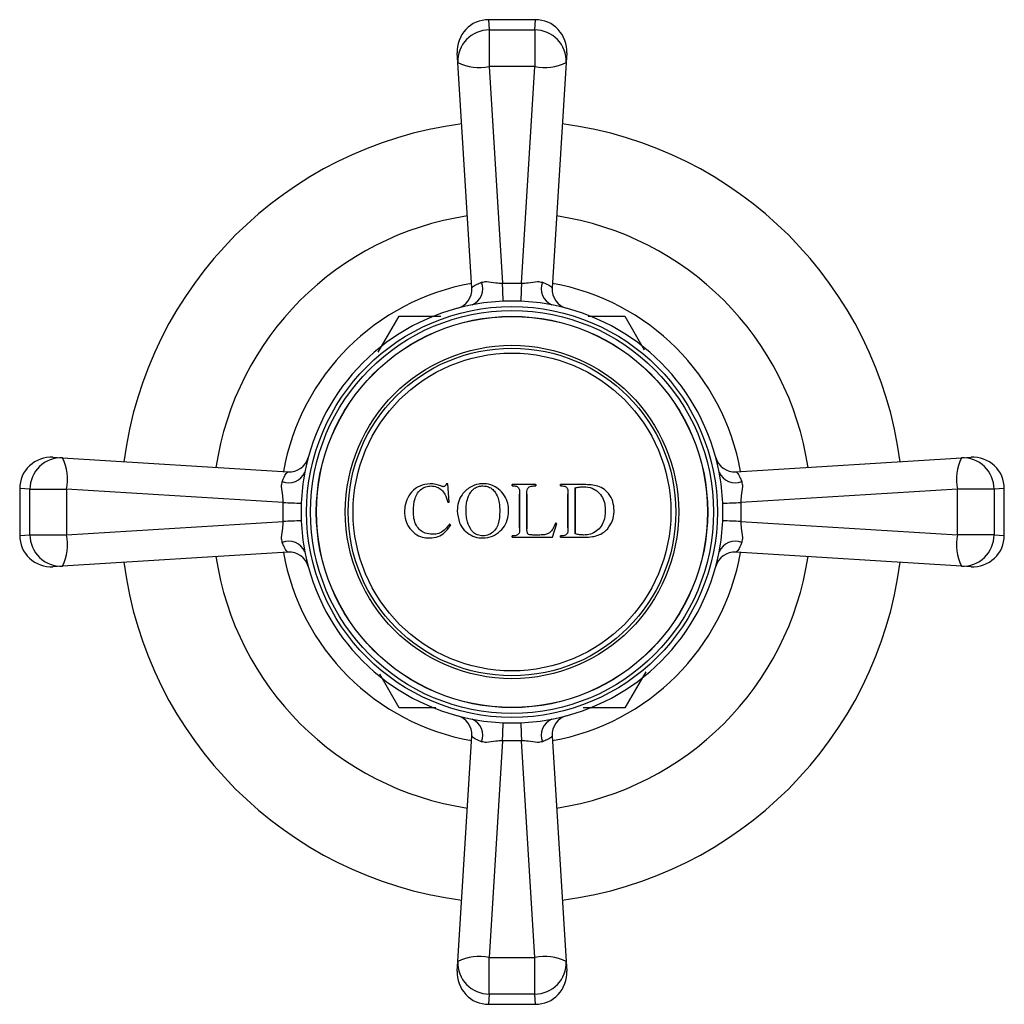
# Model space of a CAD drawing. Units: inches. Extents: x 1.15 to 10.51, y 0.37 to 7.86.
# Drawn here: x 3.84 to 4.68, y 7.02 to 7.86 of the extents above; entities that cross this region are included whole.
import ezdxf

# ---------------------------------------------------------------- set-up
doc = ezdxf.new("R2010")
doc.units = ezdxf.units.IN
doc.header["$MEASUREMENT"] = 0

msp = doc.modelspace()

# ---------------------------------------------------------------- linework, layer by layer
at = {"color": 7, "linetype": 'Continuous', "lineweight": 25}
for p, q in [((4.28121279, 7.85763541), (4.24127624, 7.85763541)), ((4.24178594, 7.84887586), (4.24178594, 7.81789928)), ((4.24178594, 7.84887586), (4.28070309, 7.84887586)), ((4.28070309, 7.84887586), (4.28070309, 7.81789928)), ((4.21517002, 7.82107443), (4.21466032, 7.82932432)), ((4.30782871, 7.82932432), (4.30731901, 7.82107443)), ((4.227039, 7.62896639), (4.21517002, 7.82107443)), ((4.28070309, 7.81789928), (4.24178594, 7.81789928)), ((4.24178594, 7.81789928), (4.25319812, 7.6331848)), ((4.26929091, 7.6331848), (4.28070309, 7.81789928)), ((4.30731901, 7.82107443), (4.29545003, 7.62896639)), ((4.25319812, 7.6331848), (4.26929091, 7.6331848)), ((4.14734243, 7.57435121), (4.16501947, 7.60496874)), ((4.32616651, 7.60496874), (4.35746956, 7.60496874)), ((4.35746956, 7.60496874), (4.37388386, 7.57653835)), ((3.87022227, 7.48488627), (3.87847216, 7.48437657)), ((3.87847216, 7.48437657), (4.0705802, 7.47250759)), ((4.45190883, 7.47250759), (4.64401687, 7.48437657)), ((4.64401687, 7.48437657), (4.65226676, 7.48488627)), ((3.84191118, 7.45827036), (3.84191118, 7.4183338)), ((3.85067073, 7.45776065), (3.88164731, 7.45776065)), ((3.85067073, 7.4188435), (3.85067073, 7.45776065)), ((3.88164731, 7.45776065), (3.88164731, 7.4188435)), ((4.06636179, 7.44634847), (3.88164731, 7.45776065)), ((4.2065405, 7.46236057), (4.20529216, 7.46236057)), ((4.20778883, 7.44675641), (4.2065405, 7.46236057)), ((4.28144043, 7.4617364), (4.26146711, 7.4617364)), ((4.26146711, 7.4617364), (4.26146711, 7.46048807)), ((4.26146711, 7.46048807), (4.26146711, 7.4617364)), ((4.26146711, 7.46048807), (4.2630958, 7.46048807)), ((4.28144043, 7.46048807), (4.28144043, 7.4617364)), ((4.28144043, 7.4617364), (4.28144043, 7.46048807)), ((4.32107498, 7.4617364), (4.30266208, 7.4617364)), ((4.30266208, 7.4617364), (4.30266208, 7.46048807)), ((4.30266208, 7.46048807), (4.30266208, 7.4617364)), ((4.30266208, 7.46048807), (4.30429076, 7.46048807)), ((4.64084172, 7.45776065), (4.45612724, 7.44634847)), ((4.6718183, 7.45776065), (4.64084172, 7.45776065)), ((4.64084172, 7.4188435), (4.64084172, 7.45776065)), ((4.6718183, 7.45776065), (4.6718183, 7.4188435)), ((4.68057785, 7.4183338), (4.68057785, 7.45827036)), ((4.06636179, 7.43025569), (4.06636179, 7.44634847)), ((4.2065405, 7.44675641), (4.20778883, 7.44675641)), ((4.45612724, 7.44634847), (4.45612724, 7.43025569)), ((3.88164731, 7.4188435), (4.06636179, 7.43025569)), ((4.20903716, 7.42740726), (4.20801314, 7.42803143)), ((4.29579625, 7.41679644), (4.29954125, 7.42843129)), ((4.29954125, 7.42843129), (4.29829291, 7.4286556)), ((4.45612724, 7.43025569), (4.64084172, 7.4188435)), ((3.85067073, 7.4188435), (3.88164731, 7.4188435)), ((4.2630958, 7.41804477), (4.26146711, 7.41804477)), ((4.26146711, 7.41804477), (4.26146711, 7.41679644)), ((4.26146711, 7.41679644), (4.26146711, 7.41804477)), ((4.28400536, 7.41866894), (4.2807675, 7.41866894)), ((4.30429076, 7.41804477), (4.30266208, 7.41804477)), ((4.30266208, 7.41804477), (4.30266208, 7.41679644)), ((4.30266208, 7.41679644), (4.30266208, 7.41804477)), ((4.6718183, 7.4188435), (4.64084172, 7.4188435)), ((4.0705802, 7.40409656), (3.87847216, 7.39222759)), ((4.64401687, 7.39222759), (4.45190883, 7.40409656)), ((3.87847216, 7.39222759), (3.87022227, 7.39171788)), ((4.65226676, 7.39171788), (4.64401687, 7.39222759)), ((4.16501947, 7.27163541), (4.14860517, 7.30006581)), ((4.3751466, 7.30225295), (4.35746956, 7.27163541)), ((4.21517002, 7.05552972), (4.227039, 7.24763776)), ((4.29545003, 7.24763776), (4.30731901, 7.05552972)), ((4.25319812, 7.24341936), (4.24178594, 7.05870488)), ((4.26929091, 7.24341936), (4.25319812, 7.24341936)), ((4.28070309, 7.05870488), (4.26929091, 7.24341936)), ((4.21466032, 7.04727984), (4.21517002, 7.05552972)), ((4.24178594, 7.0277283), (4.24178594, 7.05870488)), ((4.24178594, 7.05870488), (4.28070309, 7.05870488)), ((4.28070309, 7.0277283), (4.28070309, 7.05870488)), ((4.30731901, 7.05552972), (4.30782871, 7.04727984)), ((4.28070309, 7.0277283), (4.24178594, 7.0277283)), ((4.24127624, 7.01896874), (4.28121279, 7.01896874))]:
    msp.add_line(p, q, dxfattribs=at)
at = {"color": 8, "linetype": 'Continuous', "lineweight": 25}
for p, q in [((4.24127624, 7.85763541), (4.24178594, 7.84887586)), ((4.28070309, 7.84887586), (4.28121279, 7.85763541)), ((3.85067073, 7.45776065), (3.84191118, 7.45827036)), ((4.68057785, 7.45827036), (4.6718183, 7.45776065)), ((3.84191118, 7.4183338), (3.85067073, 7.4188435)), ((4.6718183, 7.4188435), (4.68057785, 7.4183338)), ((4.24178594, 7.0277283), (4.24127624, 7.01896875)), ((4.28121279, 7.01896874), (4.28070309, 7.0277283))]:
    msp.add_line(p, q, dxfattribs=at)
at = {"color": 7, "linetype": 'Continuous', "lineweight": 25}
for radius in [0.175, 0.17166667, 0.16666667, 0.16658512, 0.14200604, 0.13954078, 0.13533333]:
    msp.add_circle((4.26124451, 7.43830208), radius, dxfattribs=at)
for centre, radius, start, end in [((4.24127624, 7.83096874), 0.02666667, 89.92303192, 183.53540179), ((4.28121279, 7.83096874), 0.02666667, 356.46459821, 90.04014662), ((4.24158544, 7.82242661), 0.02645, 89.5656754, 182.93036556), ((4.28090359, 7.82242661), 0.02645, 357.06963444, 90.4343246), ((4.23300814, 7.85746124), 0.04052405, 243.88424712, 282.50982868), ((4.28948089, 7.85746124), 0.04052405, 257.49017132, 296.11575288), ((4.26124451, 7.43830208), 0.33333333, 97.38566245, 172.61433755), ((4.26124451, 7.43830208), 0.33333333, 7.38566245, 82.61433755), ((4.26124451, 7.43830208), 0.255, 98.57111575, 171.42888425), ((4.26124451, 7.43830208), 0.255, 8.57111575, 81.42888425), ((4.22126666, 7.62855266), 0.0150876, 293.72525072, 21.20607841), ((2.28425441, 7.55909663), 1.97033713, 1.70761732, 2.15493097), ((6.23823462, 7.55909663), 1.97033713, 177.84506903, 178.29238268), ((4.30122237, 7.62855266), 0.0150876, 158.79392159, 246.27474928), ((4.21040405, 7.62793864), 0.01666667, 285.00775139, 3.53540179), ((4.31208498, 7.62793864), 0.01666667, 176.46459821, 254.99224861), ((4.26124451, 7.43830208), 0.17966667, 92.40138168, 100.87830345), ((4.26124451, 7.43830208), 0.17966667, 87.59861832, 92.40138168), ((4.26124451, 7.43830208), 0.17966667, 79.12169655, 87.59861832), ((4.26124451, 7.43830208), 0.17966667, 100.87830345, 169.12169655), ((4.26124451, 7.43830208), 0.17966667, 10.87830345, 79.12169655), ((3.86857785, 7.45827036), 0.02666667, 86.46459821, 180.04014662), ((3.87711998, 7.45796115), 0.02645, 87.06963444, 180.4343246), ((3.84208535, 7.46653845), 0.04052405, 347.49017132, 26.11575288), ((4.07160795, 7.48914254), 0.01666667, 266.46459821, 344.99224861), ((4.45088108, 7.48914254), 0.01666667, 195.00775139, 273.53540179), ((4.68040368, 7.46653845), 0.04052405, 153.88424712, 192.50982868), ((4.64536905, 7.45796115), 0.02645, 359.5656754, 92.93036556), ((4.65391118, 7.45827036), 0.02666667, 359.92303192, 93.53540179), ((4.07099393, 7.47827993), 0.0150876, 248.79392159, 336.27474928), ((4.26124451, 7.43830208), 0.17966667, 169.12169655, 177.59861832), ((4.26124451, 7.43830208), 0.17966667, 2.40138168, 10.87830345), ((4.4514951, 7.47827993), 0.0150876, 203.72525072, 291.20607841), ((4.14044997, 9.41529218), 1.97033713, 267.84506903, 268.29238268), ((4.26124451, 7.43830208), 0.17966667, 177.59861832, 182.40138168), ((4.38203906, 9.41529218), 1.97033713, 271.70761732, 272.15493097), ((4.26124451, 7.43830208), 0.17966667, 357.59861832, 2.40138168), ((4.14044997, 5.46131197), 1.97033713, 91.70761732, 92.15493097), ((4.26124451, 7.43830208), 0.17966667, 182.40138168, 190.87830345), ((4.26124451, 7.43830208), 0.17966667, 349.12169655, 357.59861832), ((4.38203906, 5.46131197), 1.97033713, 87.84506903, 88.29238268), ((3.86857785, 7.4183338), 0.02666667, 179.92303192, 273.53540179), ((3.87711998, 7.418643), 0.02645, 179.5656754, 272.93036556), ((3.84208535, 7.41006571), 0.04052405, 333.88424712, 12.50982868), ((4.68040368, 7.41006571), 0.04052405, 167.49017132, 206.11575288), ((4.64536905, 7.418643), 0.02645, 267.06963444, 0.4343246), ((4.65391118, 7.4183338), 0.02666667, 266.46459821, 0.04014662), ((4.07099393, 7.39832422), 0.0150876, 23.72525072, 111.20607841), ((4.4514951, 7.39832422), 0.0150876, 68.79392159, 156.27474928), ((4.26124451, 7.43830208), 0.255, 188.57111575, 261.42888425), ((4.07160795, 7.38746162), 0.01666667, 15.00775139, 93.53540179), ((4.26124451, 7.43830208), 0.17966667, 190.87830345, 259.12169655), ((4.26124451, 7.43830208), 0.17966667, 280.87830345, 349.12169655), ((4.26124451, 7.43830208), 0.255, 278.57111575, 351.42888425), ((4.45088108, 7.38746162), 0.01666667, 86.46459821, 164.99224861), ((4.26124451, 7.43830208), 0.33333333, 187.38566245, 262.61433755), ((4.26124451, 7.43830208), 0.33333333, 277.38566245, 352.61433755), ((4.21040405, 7.24866552), 0.01666667, 356.46459821, 74.99224861), ((4.31208498, 7.24866552), 0.01666667, 105.00775139, 183.53540179), ((4.26124451, 7.43830208), 0.17966667, 259.12169655, 267.59861832), ((4.22126666, 7.2480515), 0.0150876, 338.79392159, 66.27474928), ((2.28425441, 7.31750753), 1.97033713, 357.84506903, 358.29238268), ((4.26124451, 7.43830208), 0.17966667, 267.59861832, 272.40138168), ((4.26124451, 7.43830208), 0.17966667, 272.40138168, 280.87830345), ((6.23823462, 7.31750753), 1.97033713, 181.70761732, 182.15493097), ((4.30122237, 7.2480515), 0.0150876, 113.72525072, 201.20607841), ((4.24158544, 7.05417754), 0.02645, 177.06963444, 270.4343246), ((4.23300814, 7.01914291), 0.04052405, 77.49017132, 116.11575288), ((4.28948089, 7.01914291), 0.04052405, 63.88424712, 102.50982868), ((4.28090359, 7.05417754), 0.02645, 269.5656754, 2.93036556), ((4.24127624, 7.04563541), 0.02666667, 176.46459821, 270.04014662), ((4.28121279, 7.04563541), 0.02666667, 269.92303192, 3.53540179)]:
    msp.add_arc(centre, radius, start, end, dxfattribs=at)
at = {"color": 8, "linetype": 'Continuous', "lineweight": 25}
for start, end in [(100.03593692, 169.96406308), (10.03593692, 79.96406308), (190.03593692, 259.96406308), (280.03593692, 349.96406308)]:
    msp.add_arc((4.26124451, 7.43830208), 0.19770833, start, end, dxfattribs=at)
at = {"color": 7, "linetype": 'Continuous', "lineweight": 25}
for points, knots in [([(4.227039, 7.62896639), (4.22720488, 7.62929916), (4.22759183, 7.63007546), (4.23061867, 7.63203671), (4.23399554, 7.63345043), (4.23533261, 7.6340102)], [0, 0, 0, 0, 0.311867402, 0.727533377, 1, 1, 1, 1]), ([(4.23533261, 7.6340102), (4.23672029, 7.63427772), (4.24025773, 7.63495967), (4.24659849, 7.63339831), (4.25131184, 7.63324582), (4.25319812, 7.6331848)], [0, 0, 0, 0, 0.279108325, 0.711499769, 1, 1, 1, 1]), ([(4.26929091, 7.6331848), (4.27117719, 7.63324582), (4.27589054, 7.63339831), (4.2822313, 7.63495967), (4.28576874, 7.63427772), (4.28715642, 7.6340102)], [0, 0, 0, 0, 0.288500231, 0.720891675, 1, 1, 1, 1]), ([(4.28715642, 7.6340102), (4.28802182, 7.63365934), (4.29097877, 7.63246049), (4.29458211, 7.63037887), (4.29516154, 7.62943588), (4.29545003, 7.62896639)], [0, 0, 0, 0, 0.172019631, 0.587769069, 1, 1, 1, 1]), ([(4.16501947, 7.60496874), (4.17497336, 7.60496874), (4.18648804, 7.60496874), (4.1988819, 7.60496874), (4.20056186, 7.60496874)], [0, 0, 0, 0, 0.864452057, 1, 1, 1, 1]), ([(4.06636179, 7.44634847), (4.06630077, 7.44823475), (4.06614828, 7.4529481), (4.06458692, 7.45928886), (4.06526888, 7.46282631), (4.06553639, 7.46421398)], [0, 0, 0, 0, 0.2885002311, 0.7208916753, 1, 1, 1, 1]), ([(4.06553639, 7.46421398), (4.06588725, 7.46507938), (4.0670861, 7.46803634), (4.06916772, 7.47163968), (4.07011071, 7.47221911), (4.0705802, 7.47250759)], [0, 0, 0, 0, 0.172019631, 0.587769069, 1, 1, 1, 1]), ([(4.45190883, 7.47250759), (4.4522416, 7.47234172), (4.4530179, 7.47195476), (4.45497915, 7.46892793), (4.45639287, 7.46555105), (4.45695264, 7.46421398)], [0, 0, 0, 0, 0.311867402, 0.727533377, 1, 1, 1, 1]), ([(4.45695264, 7.46421398), (4.45722015, 7.46282631), (4.45790211, 7.45928886), (4.45634075, 7.4529481), (4.45618826, 7.44823475), (4.45612724, 7.44634847)], [0, 0, 0, 0, 0.279108325, 0.711499769, 1, 1, 1, 1]), ([(4.19155076, 7.46236057), (4.18849317, 7.46199464), (4.18265945, 7.46129646), (4.17559856, 7.45597391), (4.17131043, 7.44893463), (4.16982164, 7.44287624), (4.16973598, 7.4394381), (4.1697147, 7.43858374)], [0, 0, 0, 0, 0.27122948, 0.517491521, 0.729980921, 0.932901735, 1, 1, 1, 1]), ([(4.17720469, 7.43887632), (4.17740232, 7.44257831), (4.1776943, 7.44804778), (4.18066871, 7.45460623), (4.18398503, 7.45817857), (4.18805811, 7.46015347), (4.19082279, 7.46037348), (4.1922627, 7.46048807)], [0, 0, 0, 0, 0.355781635, 0.525646626, 0.697042903, 0.842213331, 1, 1, 1, 1]), ([(4.2007377, 7.46044906), (4.19926337, 7.46098466), (4.19703332, 7.4617948), (4.19392855, 7.46228892), (4.19234568, 7.46233661), (4.19155076, 7.46236057)], [0, 0, 0, 0, 0.492681863, 0.745221523, 1, 1, 1, 1]), ([(4.1922627, 7.46048807), (4.19398461, 7.46032657), (4.19718861, 7.46002608), (4.20129074, 7.45733588), (4.20460669, 7.45293095), (4.20582013, 7.44905651), (4.2065405, 7.44675641)], [0, 0, 0, 0, 0.251275328, 0.4675533548, 0.6839071072, 1, 1, 1, 1]), ([(4.20262971, 7.4598639), (4.20239311, 7.45989878), (4.20194462, 7.4599649), (4.20132409, 7.46020281), (4.20093337, 7.46036689), (4.2007377, 7.46044906)], [0, 0, 0, 0, 0.3579118275, 0.6784549698, 1, 1, 1, 1]), ([(4.20412185, 7.46037104), (4.20397619, 7.46027323), (4.20368352, 7.46007671), (4.20317167, 7.4598986), (4.20281651, 7.45987586), (4.20262971, 7.4598639)], [0, 0, 0, 0, 0.319570698, 0.642102679, 1, 1, 1, 1]), ([(4.20529216, 7.46236057), (4.20523464, 7.46217307), (4.2051194, 7.46179747), (4.20478131, 7.46108375), (4.20438495, 7.46065539), (4.20412185, 7.46037104)], [0, 0, 0, 0, 0.251001362, 0.502815789, 1, 1, 1, 1]), ([(4.22189108, 7.45659678), (4.22077624, 7.45544611), (4.21801216, 7.4525932), (4.21515434, 7.4466499), (4.21482183, 7.44184703), (4.21465466, 7.43943221)], [0, 0, 0, 0, 0.2515544, 0.623691403, 1, 1, 1, 1]), ([(4.23692958, 7.46236057), (4.23556952, 7.46229669), (4.23177248, 7.46211838), (4.22642449, 7.46026581), (4.2232008, 7.45765678), (4.22189108, 7.45659678)], [0, 0, 0, 0, 0.248882692, 0.694835801, 1, 1, 1, 1]), ([(4.22214465, 7.43959801), (4.22217975, 7.44104889), (4.22224999, 7.44395263), (4.22310651, 7.44930818), (4.22473513, 7.45344537), (4.22646399, 7.45572113), (4.22666985, 7.45599212)], [0, 0, 0, 0, 0.251566711, 0.503474933, 0.940874833, 1, 1, 1, 1]), ([(4.22666985, 7.45599212), (4.22728979, 7.45667938), (4.22875172, 7.45830006), (4.23182322, 7.45996087), (4.23455039, 7.4604508), (4.23604379, 7.46048251), (4.23630542, 7.46048807)], [0, 0, 0, 0, 0.250050655, 0.589665061, 0.92811298, 1, 1, 1, 1]), ([(4.23630542, 7.46048807), (4.23724089, 7.46044431), (4.23960315, 7.46033381), (4.24331302, 7.45904979), (4.24532639, 7.45698397), (4.24633109, 7.45595311)], [0, 0, 0, 0, 0.24725637, 0.624374871, 1, 1, 1, 1]), ([(4.25834628, 7.43952974), (4.25831415, 7.44057962), (4.2582172, 7.44374704), (4.2568103, 7.44938512), (4.25287086, 7.45544119), (4.24692441, 7.4603112), (4.24118986, 7.46223631), (4.23775211, 7.46233658), (4.23692958, 7.46236057)], [0, 0, 0, 0, 0.090066922, 0.271725024, 0.490947504, 0.701033683, 0.928468039, 1, 1, 1, 1]), ([(4.24633109, 7.45595311), (4.2473616, 7.45429551), (4.24922611, 7.45129643), (4.25060277, 7.44532223), (4.25075972, 7.4412048), (4.25085629, 7.43867151)], [0, 0, 0, 0, 0.322218438, 0.582988028, 1, 1, 1, 1]), ([(4.2630958, 7.46048807), (4.26344434, 7.46047149), (4.26433024, 7.46042936), (4.26571017, 7.46005627), (4.26645721, 7.45933706), (4.26681154, 7.45899592)], [0, 0, 0, 0, 0.254269105, 0.646286686, 1, 1, 1, 1]), ([(4.26681154, 7.45899592), (4.26702323, 7.45856843), (4.26744184, 7.45772309), (4.26765432, 7.45588085), (4.26768711, 7.45452082), (4.26770877, 7.45362224)], [0, 0, 0, 0, 0.257677174, 0.50954291, 1, 1, 1, 1]), ([(4.27395044, 7.45362224), (4.27384663, 7.45515727), (4.27371974, 7.45703372), (4.2749057, 7.45896953), (4.27605605, 7.45977615), (4.27827647, 7.46050677), (4.28016905, 7.46049558), (4.28144043, 7.46048807)], [0, 0, 0, 0, 0.357483671, 0.436993039, 0.543322009, 0.69321718, 1, 1, 1, 1]), ([(4.30429076, 7.46048807), (4.30496965, 7.46044237), (4.30597923, 7.46037441), (4.30724911, 7.45976411), (4.30774786, 7.45925825), (4.3080065, 7.45899592)], [0, 0, 0, 0, 0.497077297, 0.739199652, 1, 1, 1, 1]), ([(4.3080065, 7.45899592), (4.30818916, 7.45864641), (4.30864852, 7.45776744), (4.30884593, 7.45590845), (4.30888226, 7.45447171), (4.30890374, 7.45362224)], [0, 0, 0, 0, 0.212492535, 0.534389027, 1, 1, 1, 1]), ([(4.3151454, 7.45887889), (4.31629508, 7.45913945), (4.31802416, 7.45953132), (4.32035928, 7.459821), (4.32153768, 7.45984958), (4.32212826, 7.4598639)], [0, 0, 0, 0, 0.497437814, 0.748131539, 1, 1, 1, 1]), ([(4.3151454, 7.41962469), (4.3151454, 7.42001608), (4.3151454, 7.43299207), (4.3151454, 7.44613367), (4.3151454, 7.45887889)], [0, 0, 0, 0, 0.030162555, 1, 1, 1, 1]), ([(4.3151454, 7.45887889), (4.3151454, 7.45256584), (4.3151454, 7.43949424), (4.3151454, 7.42639667), (4.3151454, 7.41962469)], [0, 0, 0, 0, 0.482959253, 1, 1, 1, 1]), ([(4.3482262, 7.43950048), (4.34802448, 7.44212263), (4.34761957, 7.44738588), (4.34396147, 7.4541021), (4.33886406, 7.45868442), (4.33115937, 7.46148842), (4.3251165, 7.46163702), (4.32107498, 7.4617364)], [0, 0, 0, 0, 0.182765785, 0.366852949, 0.533196926, 0.687798099, 1, 1, 1, 1]), ([(4.32212826, 7.4598639), (4.32468023, 7.45963623), (4.32915393, 7.45923713), (4.33474251, 7.45557009), (4.33850368, 7.45079886), (4.34047559, 7.44505492), (4.34065124, 7.44115359), (4.34073621, 7.43926642)], [0, 0, 0, 0, 0.255925442, 0.448645627, 0.641350086, 0.826511945, 1, 1, 1, 1]), ([(4.26770877, 7.45362224), (4.26770877, 7.44850007), (4.26770877, 7.43893167), (4.26770877, 7.42935887), (4.26770877, 7.4249106)], [0, 0, 0, 0, 0.535322114, 1, 1, 1, 1]), ([(4.26770877, 7.4249106), (4.26770877, 7.42937795), (4.26770877, 7.43444173), (4.26770877, 7.44175288), (4.26770877, 7.44686313), (4.26770877, 7.45135787), (4.26770877, 7.45362224)], [0, 0, 0, 0, 0.466820877, 0.529145646, 0.762792712, 1, 1, 1, 1]), ([(4.27395044, 7.42405237), (4.27395044, 7.42886108), (4.27395044, 7.43871954), (4.27395044, 7.44857436), (4.27395044, 7.45362224)], [0, 0, 0, 0, 0.487775798, 1, 1, 1, 1]), ([(4.27395044, 7.45362224), (4.27395044, 7.45228132), (4.27395044, 7.44751815), (4.27395044, 7.43847169), (4.27395044, 7.42993987), (4.27395044, 7.42487493), (4.27395044, 7.42405237)], [0, 0, 0, 0, 0.136461441, 0.484733303, 0.916319423, 1, 1, 1, 1]), ([(4.30890374, 7.45362224), (4.30890374, 7.44807338), (4.30890374, 7.43850196), (4.30890374, 7.42893239), (4.30890374, 7.4249106)], [0, 0, 0, 0, 0.5797316029, 1, 1, 1, 1]), ([(4.30890374, 7.4249106), (4.30890374, 7.42993709), (4.30890374, 7.4395144), (4.30890374, 7.44907795), (4.30890374, 7.45362224)], [0, 0, 0, 0, 0.524832529, 1, 1, 1, 1]), ([(4.21465466, 7.43943221), (4.21498358, 7.43585493), (4.21553954, 7.42980841), (4.22035904, 7.4226815), (4.22611847, 7.41815995), (4.23185734, 7.41633593), (4.23532043, 7.41621125), (4.23640294, 7.41617227)], [0, 0, 0, 0, 0.296225239, 0.500696599, 0.704868675, 0.907746016, 1, 1, 1, 1]), ([(4.22683565, 7.42257973), (4.2254446, 7.42498106), (4.2232437, 7.42878041), (4.22229249, 7.43474787), (4.22219424, 7.43797125), (4.22214465, 7.43959801)], [0, 0, 0, 0, 0.459693088, 0.727320353, 1, 1, 1, 1]), ([(4.23640294, 7.41617227), (4.23923547, 7.41646093), (4.24473454, 7.41702134), (4.25138724, 7.42173369), (4.25609875, 7.42784144), (4.258136, 7.43410686), (4.25829103, 7.43810483), (4.25834628, 7.43952974)], [0, 0, 0, 0, 0.238081652, 0.462213148, 0.665466872, 0.88077021, 1, 1, 1, 1]), ([(4.34073621, 7.43926642), (4.34050957, 7.43620008), (4.34013089, 7.43107673), (4.33655876, 7.42494158), (4.33213233, 7.42097098), (4.32715627, 7.41893415), (4.32380017, 7.41874696), (4.32240133, 7.41866894)], [0, 0, 0, 0, 0.281007607, 0.469518407, 0.657679498, 0.857318451, 1, 1, 1, 1]), ([(4.34249168, 7.42381831), (4.34415483, 7.42608832), (4.34727245, 7.4303435), (4.34816803, 7.43626841), (4.34821991, 7.43915098), (4.3482262, 7.43950048)], [0, 0, 0, 0, 0.50120764, 0.939522947, 1, 1, 1, 1]), ([(4.1697147, 7.43858374), (4.16976535, 7.43731381), (4.16991351, 7.43359907), (4.17138215, 7.42855861), (4.17341368, 7.42545773), (4.17416188, 7.42431569)], [0, 0, 0, 0, 0.247062518, 0.722696601, 1, 1, 1, 1]), ([(4.19344276, 7.4192931), (4.19137794, 7.41948371), (4.18770776, 7.41982251), (4.18293185, 7.42261123), (4.179423, 7.42693339), (4.17748169, 7.43267006), (4.17729588, 7.43683316), (4.17720469, 7.43887632)], [0, 0, 0, 0, 0.229527837, 0.40798169, 0.587464108, 0.797537161, 1, 1, 1, 1]), ([(4.25085629, 7.43867151), (4.25070609, 7.43513679), (4.25048261, 7.42987775), (4.2475298, 7.42352218), (4.24387837, 7.41995434), (4.23985079, 7.41822827), (4.23728224, 7.41809422), (4.23633468, 7.41804477)], [0, 0, 0, 0, 0.367300417, 0.546479243, 0.726573953, 0.899130891, 1, 1, 1, 1]), ([(4.06553639, 7.41239018), (4.06526888, 7.41377785), (4.06458692, 7.41731529), (4.06614828, 7.42365606), (4.06630077, 7.42836941), (4.06636179, 7.43025569)], [0, 0, 0, 0, 0.279108325, 0.711499769, 1, 1, 1, 1]), ([(4.17416188, 7.42431569), (4.17605727, 7.42226321), (4.17957724, 7.41845151), (4.1857781, 7.41641606), (4.18947865, 7.41624215), (4.1909656, 7.41617227)], [0, 0, 0, 0, 0.4110361232, 0.763342741, 1, 1, 1, 1]), ([(4.1909656, 7.41617227), (4.1934836, 7.41636657), (4.19807969, 7.41672121), (4.20404848, 7.42041492), (4.20725915, 7.4243754), (4.20871719, 7.42686165), (4.20903716, 7.42740726)], [0, 0, 0, 0, 0.347374473, 0.634062607, 0.919693867, 1, 1, 1, 1]), ([(4.20801314, 7.42803143), (4.20686836, 7.42656154), (4.20456734, 7.42360704), (4.20019133, 7.42025153), (4.19618078, 7.41936499), (4.19395146, 7.41930646), (4.19344276, 7.4192931)], [0, 0, 0, 0, 0.303073984, 0.609185778, 0.910822679, 1, 1, 1, 1]), ([(4.23633468, 7.41804477), (4.23486103, 7.41816687), (4.23189691, 7.41841248), (4.22868722, 7.42043836), (4.22727197, 7.42207512), (4.22683565, 7.42257973)], [0, 0, 0, 0, 0.4061376439, 0.8169138233, 1, 1, 1, 1]), ([(4.26770877, 7.4249106), (4.26770811, 7.42448717), (4.26770678, 7.42364008), (4.26759128, 7.42210562), (4.26748459, 7.42080707), (4.26710035, 7.42005352), (4.26703585, 7.41992702)], [0, 0, 0, 0, 0.2502476671, 0.5006403759, 0.9161743682, 1, 1, 1, 1]), ([(4.27447708, 7.42009282), (4.27436143, 7.42040817), (4.27413025, 7.42103858), (4.27403736, 7.422045), (4.27394975, 7.4230451), (4.27395021, 7.42371618), (4.27395044, 7.42405237)], [0, 0, 0, 0, 0.250455832, 0.500682807, 0.749861506, 1, 1, 1, 1]), ([(4.29829291, 7.4286556), (4.2976078, 7.42698978), (4.29646404, 7.42420876), (4.29402455, 7.42110041), (4.29127699, 7.41927848), (4.28787015, 7.41872422), (4.28537596, 7.41868854), (4.28400536, 7.41866894)], [0, 0, 0, 0, 0.278998192, 0.465776128, 0.606140132, 0.783566373, 1, 1, 1, 1]), ([(4.30890374, 7.4249106), (4.3089028, 7.42448507), (4.30890094, 7.42363375), (4.30878919, 7.42212404), (4.30867117, 7.42081944), (4.30828174, 7.42006324), (4.30820155, 7.41990752)], [0, 0, 0, 0, 0.2507702059, 0.5016863619, 0.8973859651, 1, 1, 1, 1]), ([(4.32287921, 7.41679644), (4.32516137, 7.41689357), (4.33075254, 7.41713152), (4.33771615, 7.41936961), (4.34136198, 7.42276593), (4.34249168, 7.42381831)], [0, 0, 0, 0, 0.3224840529, 0.790065152, 1, 1, 1, 1]), ([(4.45612724, 7.43025569), (4.45618826, 7.42836941), (4.45634075, 7.42365606), (4.45790211, 7.41731529), (4.45722015, 7.41377785), (4.45695264, 7.41239018)], [0, 0, 0, 0, 0.288500231, 0.720891675, 1, 1, 1, 1]), ([(4.26146711, 7.41679644), (4.26376577, 7.41679644), (4.27531148, 7.41679644), (4.28668617, 7.41679644), (4.29579625, 7.41679644)], [0, 0, 0, 0, 0.19909169, 1, 1, 1, 1]), ([(4.26703585, 7.41992702), (4.26673772, 7.41954778), (4.26613841, 7.41878541), (4.26469772, 7.41814005), (4.26365487, 7.41807802), (4.2630958, 7.41804477)], [0, 0, 0, 0, 0.31468772, 0.632604474, 1, 1, 1, 1]), ([(4.2807675, 7.41866894), (4.28018587, 7.41866878), (4.27902237, 7.41866846), (4.2772967, 7.41876766), (4.2758385, 7.41882222), (4.27491481, 7.41945035), (4.27462878, 7.41987016), (4.27447708, 7.42009282)], [0, 0, 0, 0, 0.257863232, 0.51582642, 0.774906062, 0.880617865, 1, 1, 1, 1]), ([(4.30266208, 7.41679644), (4.30312334, 7.41679644), (4.31002464, 7.41679644), (4.31667414, 7.41679644), (4.32287921, 7.41679644)], [0, 0, 0, 0, 0.066837649, 1, 1, 1, 1]), ([(4.30820155, 7.41990752), (4.30789419, 7.41951858), (4.30732244, 7.4187951), (4.30591054, 7.41814678), (4.30489758, 7.41808299), (4.30429076, 7.41804477)], [0, 0, 0, 0, 0.317927069, 0.591401488, 1, 1, 1, 1]), ([(4.32240133, 7.41866894), (4.32119373, 7.41873656), (4.31937695, 7.4188383), (4.31696045, 7.41923939), (4.31575074, 7.41949619), (4.3151454, 7.41962469)], [0, 0, 0, 0, 0.497574174, 0.7485844, 1, 1, 1, 1]), ([(4.0705802, 7.40409656), (4.07024743, 7.40426244), (4.06947113, 7.4046494), (4.06750988, 7.40767623), (4.06609616, 7.4110531), (4.06553639, 7.41239018)], [0, 0, 0, 0, 0.3118674018, 0.7275333766, 1, 1, 1, 1]), ([(4.45695264, 7.41239018), (4.45660178, 7.41152478), (4.45540293, 7.40856782), (4.45332131, 7.40496448), (4.45237832, 7.40438505), (4.45190883, 7.40409656)], [0, 0, 0, 0, 0.1720196307, 0.5877690688, 1, 1, 1, 1]), ([(4.19632252, 7.27163541), (4.19606091, 7.27163541), (4.18511368, 7.27163541), (4.17494507, 7.27163541), (4.16501947, 7.27163541)], [0, 0, 0, 0, 0.023897504, 1, 1, 1, 1]), ([(4.35746956, 7.27163541), (4.34675207, 7.27163541), (4.33522306, 7.27163541), (4.32280152, 7.27163541), (4.32192717, 7.27163541)], [0, 0, 0, 0, 0.92960998, 1, 1, 1, 1]), ([(4.23533261, 7.24259396), (4.23446721, 7.24294482), (4.23151026, 7.24414366), (4.22790692, 7.24622528), (4.22732749, 7.24716827), (4.227039, 7.24763776)], [0, 0, 0, 0, 0.172019631, 0.587769069, 1, 1, 1, 1]), ([(4.29545003, 7.24763776), (4.29528415, 7.24730499), (4.2948972, 7.24652869), (4.29187036, 7.24456744), (4.28849349, 7.24315372), (4.28715642, 7.24259396)], [0, 0, 0, 0, 0.3118674018, 0.7275333766, 1, 1, 1, 1]), ([(4.25319812, 7.24341936), (4.25131184, 7.24335833), (4.24659849, 7.24320584), (4.24025773, 7.24164448), (4.23672029, 7.24232644), (4.23533261, 7.24259396)], [0, 0, 0, 0, 0.288500231, 0.720891675, 1, 1, 1, 1]), ([(4.28715642, 7.24259396), (4.28576874, 7.24232644), (4.2822313, 7.24164448), (4.27589054, 7.24320584), (4.27117719, 7.24335833), (4.26929091, 7.24341936)], [0, 0, 0, 0, 0.279108325, 0.711499769, 1, 1, 1, 1])]:
    msp.add_open_spline(points, degree=3, knots=knots, dxfattribs=at)

doc.saveas('drawing.dxf')
